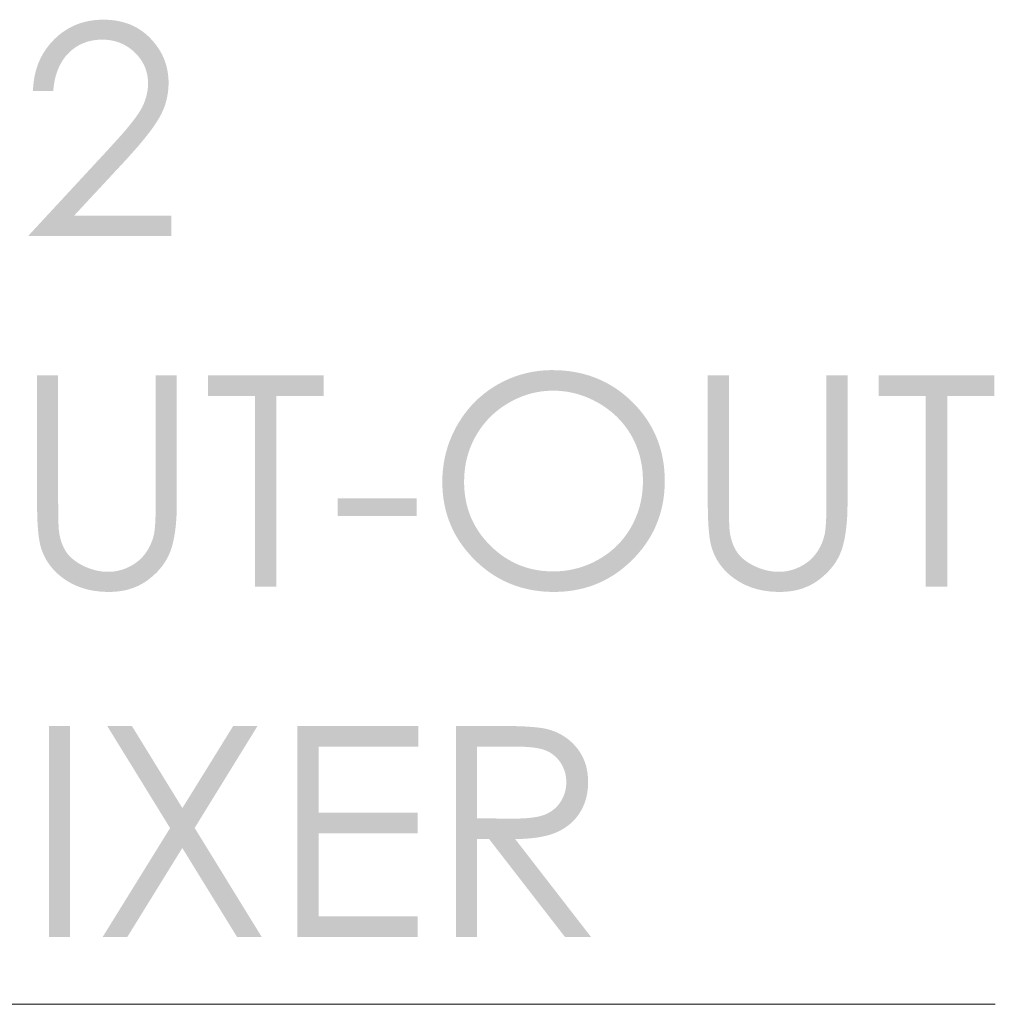
# Model space of a CAD drawing. Units: millimetres. Extents: x 1274 to 1891, y 549 to 781.
# Drawn here: x 1537 to 1568, y 667 to 698 of the extents above; entities that cross this region are included whole.
import ezdxf

# ---------------------------------------------------------------- set-up
doc = ezdxf.new("R2010")
doc.units = ezdxf.units.MM
doc.layers.get('0').update_dxf_attribs({"true_color": 0x000000})

msp = doc.modelspace()

# ---------------------------------------------------------------- hatches: boundary and pattern name
at = {"true_color": 0x808080}
msp.add_hatch(color=8, dxfattribs=at).paths.add_polyline_path([(1537.833, 696.214), (1537.193, 696.214), (1537.196, 696.275), (1537.199, 696.335), (1537.204, 696.395), (1537.21, 696.454), (1537.217, 696.513), (1537.225, 696.571), (1537.235, 696.628), (1537.245, 696.684), (1537.257, 696.74), (1537.27, 696.795), (1537.284, 696.849), (1537.299, 696.903), (1537.316, 696.956), (1537.333, 697.008), (1537.352, 697.06), (1537.372, 697.111), (1537.393, 697.161), (1537.416, 697.211), (1537.439, 697.26), (1537.464, 697.308), (1537.49, 697.355), (1537.517, 697.402), (1537.545, 697.449), (1537.575, 697.494), (1537.606, 697.539), (1537.638, 697.583), (1537.671, 697.626), (1537.705, 697.669), (1537.74, 697.711), (1537.777, 697.753), (1537.815, 697.793), (1537.854, 697.833), (1537.893, 697.872), (1537.934, 697.91), (1537.975, 697.947), (1538.016, 697.982), (1538.058, 698.016), (1538.101, 698.049), (1538.144, 698.08), (1538.188, 698.11), (1538.233, 698.139), (1538.278, 698.167), (1538.323, 698.194), (1538.37, 698.219), (1538.416, 698.243), (1538.464, 698.266), (1538.512, 698.288), (1538.56, 698.308), (1538.609, 698.327), (1538.659, 698.345), (1538.709, 698.362), (1538.76, 698.377), (1538.812, 698.391), (1538.864, 698.404), (1538.916, 698.416), (1538.969, 698.426), (1539.023, 698.436), (1539.077, 698.444), (1539.132, 698.45), (1539.188, 698.456), (1539.244, 698.46), (1539.3, 698.463), (1539.358, 698.465), (1539.415, 698.466), (1539.473, 698.465), (1539.529, 698.463), (1539.585, 698.461), (1539.64, 698.457), (1539.695, 698.451), (1539.748, 698.445), (1539.801, 698.437), (1539.854, 698.429), (1539.905, 698.419), (1539.956, 698.408), (1540.007, 698.396), (1540.056, 698.383), (1540.105, 698.368), (1540.153, 698.352), (1540.201, 698.336), (1540.248, 698.318), (1540.294, 698.299), (1540.339, 698.278), (1540.384, 698.257), (1540.428, 698.234), (1540.472, 698.211), (1540.514, 698.186), (1540.556, 698.16), (1540.598, 698.132), (1540.638, 698.104), (1540.678, 698.075), (1540.718, 698.044), (1540.756, 698.012), (1540.794, 697.979), (1540.832, 697.945), (1540.868, 697.909), (1540.904, 697.873), (1540.939, 697.835), (1540.973, 697.798), (1541.006, 697.759), (1541.038, 697.721), (1541.069, 697.682), (1541.098, 697.642), (1541.126, 697.602), (1541.154, 697.562), (1541.18, 697.521), (1541.205, 697.48), (1541.229, 697.439), (1541.252, 697.397), (1541.273, 697.355), (1541.294, 697.312), (1541.313, 697.269), (1541.332, 697.225), (1541.349, 697.181), (1541.365, 697.137), (1541.38, 697.092), (1541.394, 697.047), (1541.407, 697.001), (1541.418, 696.955), (1541.429, 696.908), (1541.438, 696.862), (1541.447, 696.814), (1541.454, 696.766), (1541.46, 696.718), (1541.465, 696.67), (1541.469, 696.621), (1541.472, 696.571), (1541.473, 696.521), (1541.474, 696.471), (1541.473, 696.401), (1541.47, 696.331), (1541.464, 696.261), (1541.457, 696.192), (1541.447, 696.124), (1541.436, 696.056), (1541.422, 695.989), (1541.406, 695.922), (1541.388, 695.856), (1541.368, 695.79), (1541.346, 695.725), (1541.321, 695.661), (1541.295, 695.597), (1541.266, 695.533), (1541.235, 695.471), (1541.202, 695.408), (1541.166, 695.345), (1541.126, 695.279), (1541.083, 695.21), (1541.035, 695.138), (1540.983, 695.064), (1540.927, 694.986), (1540.803, 694.824), (1540.663, 694.65), (1540.508, 694.465), (1540.149, 694.062), (1538.487, 692.274), (1541.564, 692.274), (1541.564, 691.632), (1537.036, 691.632), (1539.584, 694.384), (1539.937, 694.772), (1540.089, 694.946), (1540.223, 695.107), (1540.341, 695.254), (1540.441, 695.388), (1540.485, 695.45), (1540.525, 695.508), (1540.561, 695.563), (1540.592, 695.615), (1540.62, 695.665), (1540.647, 695.716), (1540.671, 695.767), (1540.694, 695.819), (1540.715, 695.87), (1540.734, 695.922), (1540.751, 695.975), (1540.767, 696.028), (1540.781, 696.081), (1540.792, 696.134), (1540.802, 696.188), (1540.811, 696.242), (1540.817, 696.296), (1540.822, 696.351), (1540.824, 696.406), (1540.825, 696.462), (1540.825, 696.497), (1540.824, 696.532), (1540.822, 696.566), (1540.819, 696.6), (1540.815, 696.634), (1540.811, 696.667), (1540.805, 696.7), (1540.799, 696.733), (1540.792, 696.766), (1540.784, 696.798), (1540.776, 696.83), (1540.766, 696.862), (1540.756, 696.893), (1540.745, 696.924), (1540.733, 696.955), (1540.721, 696.985), (1540.707, 697.015), (1540.693, 697.045), (1540.678, 697.075), (1540.662, 697.104), (1540.645, 697.133), (1540.627, 697.161), (1540.609, 697.19), (1540.59, 697.218), (1540.57, 697.245), (1540.549, 697.273), (1540.527, 697.3), (1540.505, 697.327), (1540.481, 697.353), (1540.457, 697.379), (1540.432, 697.405), (1540.406, 697.431), (1540.38, 697.456), (1540.353, 697.48), (1540.326, 697.503), (1540.299, 697.525), (1540.271, 697.547), (1540.242, 697.568), (1540.214, 697.588), (1540.185, 697.608), (1540.156, 697.626), (1540.126, 697.644), (1540.096, 697.661), (1540.065, 697.677), (1540.035, 697.693), (1540.003, 697.707), (1539.972, 697.721), (1539.94, 697.734), (1539.908, 697.746), (1539.875, 697.758), (1539.842, 697.769), (1539.809, 697.779), (1539.775, 697.788), (1539.741, 697.796), (1539.706, 697.804), (1539.671, 697.81), (1539.636, 697.816), (1539.601, 697.821), (1539.565, 697.826), (1539.528, 697.829), (1539.492, 697.832), (1539.455, 697.834), (1539.417, 697.835), (1539.38, 697.836), (1539.34, 697.835), (1539.3, 697.834), (1539.262, 697.832), (1539.223, 697.829), (1539.185, 697.825), (1539.147, 697.821), (1539.11, 697.815), (1539.073, 697.809), (1539.037, 697.802), (1539.001, 697.794), (1538.966, 697.786), (1538.93, 697.776), (1538.896, 697.766), (1538.861, 697.754), (1538.827, 697.742), (1538.794, 697.729), (1538.761, 697.716), (1538.728, 697.701), (1538.696, 697.686), (1538.664, 697.67), (1538.633, 697.653), (1538.602, 697.635), (1538.571, 697.616), (1538.541, 697.596), (1538.512, 697.576), (1538.482, 697.555), (1538.453, 697.533), (1538.425, 697.51), (1538.397, 697.486), (1538.369, 697.462), (1538.342, 697.436), (1538.316, 697.41), (1538.289, 697.383), (1538.264, 697.355), (1538.239, 697.327), (1538.215, 697.298), (1538.192, 697.268), (1538.17, 697.238), (1538.148, 697.207), (1538.127, 697.175), (1538.106, 697.143), (1538.087, 697.11), (1538.068, 697.076), (1538.049, 697.042), (1538.032, 697.007), (1538.015, 696.971), (1537.999, 696.935), (1537.983, 696.897), (1537.968, 696.86), (1537.954, 696.821), (1537.941, 696.782), (1537.929, 696.743), (1537.917, 696.702), (1537.905, 696.661), (1537.895, 696.619), (1537.885, 696.577), (1537.876, 696.534), (1537.868, 696.49), (1537.86, 696.446), (1537.853, 696.401), (1537.842, 696.308)], flags=0)
at = {"true_color": 0x808080, "extrusion": (0, 0, -1)}
h = msp.add_hatch(color=8, dxfattribs=at)
h.paths.add_polyline_path([(-1553.586, 687.401), (-1553.68, 687.4), (-1553.774, 687.397), (-1553.866, 687.393), (-1553.957, 687.386), (-1554.047, 687.377), (-1554.137, 687.366), (-1554.225, 687.353), (-1554.312, 687.338), (-1554.399, 687.322), (-1554.484, 687.303), (-1554.569, 687.282), (-1554.652, 687.259), (-1554.735, 687.235), (-1554.817, 687.208), (-1554.897, 687.179), (-1554.977, 687.149), (-1555.056, 687.116), (-1555.134, 687.082), (-1555.21, 687.045), (-1555.286, 687.007), (-1555.361, 686.966), (-1555.435, 686.924), (-1555.508, 686.879), (-1555.58, 686.833), (-1555.651, 686.785), (-1555.721, 686.734), (-1555.79, 686.682), (-1555.858, 686.628), (-1555.926, 686.571), (-1555.992, 686.513), (-1556.057, 686.453), (-1556.122, 686.391), (-1556.184, 686.327), (-1556.245, 686.263), (-1556.304, 686.197), (-1556.361, 686.131), (-1556.415, 686.063), (-1556.468, 685.995), (-1556.519, 685.926), (-1556.568, 685.856), (-1556.615, 685.785), (-1556.659, 685.713), (-1556.702, 685.64), (-1556.743, 685.567), (-1556.782, 685.492), (-1556.819, 685.417), (-1556.854, 685.34), (-1556.886, 685.263), (-1556.917, 685.185), (-1556.946, 685.106), (-1556.973, 685.026), (-1556.998, 684.945), (-1557.021, 684.863), (-1557.042, 684.78), (-1557.061, 684.696), (-1557.078, 684.612), (-1557.093, 684.526), (-1557.106, 684.44), (-1557.117, 684.352), (-1557.125, 684.264), (-1557.132, 684.175), (-1557.137, 684.085), (-1557.14, 683.994), (-1557.141, 683.902), (-1557.14, 683.811), (-1557.137, 683.721), (-1557.132, 683.632), (-1557.126, 683.543), (-1557.117, 683.456), (-1557.106, 683.369), (-1557.093, 683.283), (-1557.078, 683.198), (-1557.061, 683.114), (-1557.042, 683.031), (-1557.021, 682.949), (-1556.998, 682.867), (-1556.974, 682.787), (-1556.947, 682.707), (-1556.918, 682.628), (-1556.887, 682.55), (-1556.854, 682.473), (-1556.82, 682.396), (-1556.783, 682.321), (-1556.744, 682.246), (-1556.703, 682.173), (-1556.661, 682.1), (-1556.616, 682.028), (-1556.569, 681.957), (-1556.52, 681.886), (-1556.47, 681.817), (-1556.417, 681.748), (-1556.362, 681.681), (-1556.306, 681.614), (-1556.247, 681.548), (-1556.186, 681.483), (-1556.124, 681.419), (-1556.06, 681.356), (-1555.995, 681.295), (-1555.929, 681.237), (-1555.862, 681.18), (-1555.795, 681.125), (-1555.726, 681.072), (-1555.657, 681.021), (-1555.587, 680.973), (-1555.516, 680.926), (-1555.444, 680.881), (-1555.371, 680.838), (-1555.297, 680.797), (-1555.223, 680.759), (-1555.148, 680.722), (-1555.071, 680.687), (-1554.994, 680.654), (-1554.916, 680.623), (-1554.837, 680.594), (-1554.757, 680.567), (-1554.677, 680.542), (-1554.595, 680.519), (-1554.513, 680.499), (-1554.43, 680.48), (-1554.345, 680.463), (-1554.26, 680.448), (-1554.175, 680.435), (-1554.088, 680.424), (-1554, 680.415), (-1553.912, 680.408), (-1553.822, 680.403), (-1553.732, 680.4), (-1553.641, 680.399), (-1553.549, 680.4), (-1553.457, 680.403), (-1553.367, 680.408), (-1553.277, 680.415), (-1553.189, 680.424), (-1553.101, 680.435), (-1553.014, 680.448), (-1552.928, 680.462), (-1552.843, 680.479), (-1552.759, 680.498), (-1552.676, 680.519), (-1552.594, 680.542), (-1552.512, 680.567), (-1552.432, 680.593), (-1552.352, 680.622), (-1552.274, 680.653), (-1552.196, 680.686), (-1552.119, 680.72), (-1552.043, 680.757), (-1551.968, 680.796), (-1551.894, 680.836), (-1551.821, 680.879), (-1551.748, 680.924), (-1551.677, 680.97), (-1551.606, 681.019), (-1551.537, 681.069), (-1551.468, 681.122), (-1551.4, 681.176), (-1551.333, 681.233), (-1551.267, 681.291), (-1551.202, 681.352), (-1551.138, 681.414), (-1551.075, 681.478), (-1551.014, 681.543), (-1550.956, 681.608), (-1550.899, 681.675), (-1550.844, 681.742), (-1550.791, 681.81), (-1550.741, 681.879), (-1550.692, 681.948), (-1550.645, 682.019), (-1550.6, 682.09), (-1550.557, 682.162), (-1550.516, 682.235), (-1550.478, 682.309), (-1550.441, 682.384), (-1550.406, 682.459), (-1550.373, 682.536), (-1550.342, 682.613), (-1550.313, 682.691), (-1550.286, 682.77), (-1550.261, 682.85), (-1550.239, 682.93), (-1550.218, 683.011), (-1550.199, 683.094), (-1550.182, 683.177), (-1550.167, 683.26), (-1550.154, 683.345), (-1550.143, 683.431), (-1550.134, 683.517), (-1550.127, 683.604), (-1550.122, 683.692), (-1550.119, 683.781), (-1550.118, 683.871), (-1550.12, 683.99), (-1550.125, 684.109), (-1550.134, 684.226), (-1550.147, 684.342), (-1550.163, 684.457), (-1550.183, 684.572), (-1550.207, 684.684), (-1550.234, 684.796), (-1550.265, 684.907), (-1550.299, 685.017), (-1550.337, 685.125), (-1550.379, 685.233), (-1550.424, 685.339), (-1550.473, 685.445), (-1550.526, 685.549), (-1550.582, 685.652), (-1550.642, 685.753), (-1550.704, 685.851), (-1550.768, 685.947), (-1550.836, 686.04), (-1550.906, 686.13), (-1550.978, 686.217), (-1551.053, 686.302), (-1551.131, 686.384), (-1551.212, 686.463), (-1551.295, 686.539), (-1551.381, 686.612), (-1551.469, 686.683), (-1551.56, 686.751), (-1551.654, 686.816), (-1551.75, 686.878), (-1551.849, 686.937), (-1551.95, 686.993), (-1552.052, 687.046), (-1552.155, 687.095), (-1552.259, 687.14), (-1552.364, 687.182), (-1552.47, 687.22), (-1552.577, 687.254), (-1552.685, 687.285), (-1552.794, 687.312), (-1552.904, 687.336), (-1553.015, 687.356), (-1553.127, 687.372), (-1553.24, 687.385), (-1553.355, 687.394), (-1553.47, 687.4)], flags=0)
h.paths.add_polyline_path([(-1553.616, 686.753), (-1553.524, 686.751), (-1553.433, 686.747), (-1553.342, 686.739), (-1553.251, 686.729), (-1553.161, 686.715), (-1553.072, 686.699), (-1552.983, 686.679), (-1552.895, 686.657), (-1552.808, 686.631), (-1552.721, 686.603), (-1552.635, 686.571), (-1552.549, 686.536), (-1552.465, 686.499), (-1552.38, 686.458), (-1552.297, 686.414), (-1552.214, 686.368), (-1552.132, 686.318), (-1552.052, 686.267), (-1551.975, 686.214), (-1551.9, 686.158), (-1551.828, 686.101), (-1551.757, 686.041), (-1551.689, 685.979), (-1551.623, 685.915), (-1551.56, 685.849), (-1551.499, 685.781), (-1551.44, 685.711), (-1551.383, 685.639), (-1551.328, 685.565), (-1551.276, 685.488), (-1551.226, 685.41), (-1551.179, 685.329), (-1551.133, 685.247), (-1551.091, 685.164), (-1551.052, 685.079), (-1551.016, 684.993), (-1550.982, 684.906), (-1550.952, 684.818), (-1550.924, 684.729), (-1550.899, 684.638), (-1550.877, 684.547), (-1550.858, 684.454), (-1550.842, 684.36), (-1550.829, 684.265), (-1550.819, 684.169), (-1550.812, 684.071), (-1550.808, 683.973), (-1550.806, 683.873), (-1550.807, 683.799), (-1550.809, 683.726), (-1550.813, 683.653), (-1550.819, 683.582), (-1550.826, 683.51), (-1550.835, 683.44), (-1550.846, 683.371), (-1550.858, 683.302), (-1550.871, 683.233), (-1550.887, 683.166), (-1550.904, 683.099), (-1550.922, 683.033), (-1550.942, 682.968), (-1550.964, 682.904), (-1550.987, 682.84), (-1551.012, 682.777), (-1551.039, 682.714), (-1551.067, 682.653), (-1551.097, 682.592), (-1551.128, 682.532), (-1551.161, 682.472), (-1551.196, 682.414), (-1551.232, 682.356), (-1551.27, 682.298), (-1551.309, 682.242), (-1551.35, 682.186), (-1551.393, 682.131), (-1551.437, 682.077), (-1551.483, 682.023), (-1551.53, 681.97), (-1551.579, 681.918), (-1551.63, 681.867), (-1551.682, 681.816), (-1551.734, 681.767), (-1551.787, 681.72), (-1551.841, 681.675), (-1551.896, 681.631), (-1551.951, 681.588), (-1552.006, 681.547), (-1552.063, 681.508), (-1552.12, 681.47), (-1552.178, 681.434), (-1552.236, 681.4), (-1552.295, 681.367), (-1552.355, 681.336), (-1552.415, 681.306), (-1552.477, 681.278), (-1552.538, 681.252), (-1552.601, 681.227), (-1552.664, 681.204), (-1552.728, 681.182), (-1552.792, 681.162), (-1552.857, 681.143), (-1552.923, 681.127), (-1552.989, 681.111), (-1553.056, 681.098), (-1553.124, 681.086), (-1553.192, 681.075), (-1553.261, 681.066), (-1553.331, 681.059), (-1553.401, 681.054), (-1553.472, 681.05), (-1553.544, 681.047), (-1553.616, 681.046), (-1553.713, 681.048), (-1553.808, 681.052), (-1553.903, 681.06), (-1553.997, 681.07), (-1554.09, 681.083), (-1554.182, 681.1), (-1554.273, 681.119), (-1554.363, 681.141), (-1554.452, 681.166), (-1554.541, 681.194), (-1554.628, 681.225), (-1554.715, 681.259), (-1554.801, 681.296), (-1554.886, 681.335), (-1554.97, 681.378), (-1555.053, 681.424), (-1555.134, 681.472), (-1555.213, 681.522), (-1555.29, 681.574), (-1555.365, 681.629), (-1555.437, 681.686), (-1555.507, 681.745), (-1555.575, 681.806), (-1555.64, 681.869), (-1555.704, 681.934), (-1555.765, 682.002), (-1555.823, 682.072), (-1555.88, 682.144), (-1555.934, 682.218), (-1555.986, 682.294), (-1556.036, 682.372), (-1556.083, 682.453), (-1556.128, 682.535), (-1556.169, 682.618), (-1556.208, 682.703), (-1556.244, 682.788), (-1556.277, 682.875), (-1556.308, 682.963), (-1556.335, 683.052), (-1556.36, 683.142), (-1556.381, 683.233), (-1556.4, 683.326), (-1556.416, 683.419), (-1556.429, 683.514), (-1556.439, 683.61), (-1556.446, 683.707), (-1556.451, 683.805), (-1556.452, 683.904), (-1556.451, 684.003), (-1556.446, 684.1), (-1556.439, 684.197), (-1556.429, 684.292), (-1556.416, 684.386), (-1556.4, 684.478), (-1556.381, 684.57), (-1556.36, 684.66), (-1556.335, 684.75), (-1556.308, 684.838), (-1556.277, 684.924), (-1556.244, 685.01), (-1556.208, 685.094), (-1556.169, 685.178), (-1556.128, 685.26), (-1556.083, 685.341), (-1556.036, 685.42), (-1555.986, 685.497), (-1555.934, 685.572), (-1555.879, 685.646), (-1555.822, 685.717), (-1555.763, 685.786), (-1555.701, 685.853), (-1555.638, 685.919), (-1555.571, 685.982), (-1555.503, 686.043), (-1555.432, 686.102), (-1555.358, 686.159), (-1555.283, 686.214), (-1555.204, 686.267), (-1555.124, 686.319), (-1555.041, 686.368), (-1554.957, 686.414), (-1554.872, 686.458), (-1554.786, 686.499), (-1554.7, 686.536), (-1554.613, 686.571), (-1554.525, 686.603), (-1554.437, 686.631), (-1554.348, 686.657), (-1554.259, 686.679), (-1554.169, 686.699), (-1554.079, 686.715), (-1553.987, 686.729), (-1553.896, 686.739), (-1553.803, 686.747), (-1553.71, 686.751)], flags=0)
for points in [[(-1537.322, 687.233), (-1537.988, 687.233), (-1537.988, 683.209), (-1537.995, 682.628), (-1538.003, 682.438), (-1538.009, 682.369), (-1538.012, 682.34), (-1538.022, 682.267), (-1538.029, 682.219), (-1538.038, 682.173), (-1538.048, 682.127), (-1538.059, 682.082), (-1538.071, 682.039), (-1538.084, 681.996), (-1538.098, 681.954), (-1538.113, 681.913), (-1538.129, 681.874), (-1538.146, 681.835), (-1538.164, 681.797), (-1538.183, 681.761), (-1538.203, 681.725), (-1538.213, 681.707), (-1538.224, 681.69), (-1538.235, 681.673), (-1538.246, 681.657), (-1538.257, 681.64), (-1538.269, 681.624), (-1538.281, 681.608), (-1538.294, 681.592), (-1538.307, 681.576), (-1538.321, 681.56), (-1538.334, 681.545), (-1538.348, 681.53), (-1538.363, 681.515), (-1538.378, 681.5), (-1538.393, 681.485), (-1538.409, 681.47), (-1538.442, 681.441), (-1538.476, 681.413), (-1538.511, 681.386), (-1538.548, 681.359), (-1538.587, 681.333), (-1538.627, 681.307), (-1538.669, 681.283), (-1538.713, 681.259), (-1538.757, 681.235), (-1538.804, 681.212), (-1538.851, 681.191), (-1538.898, 681.171), (-1538.945, 681.152), (-1538.992, 681.134), (-1539.039, 681.118), (-1539.087, 681.104), (-1539.134, 681.091), (-1539.181, 681.079), (-1539.228, 681.068), (-1539.276, 681.059), (-1539.323, 681.051), (-1539.37, 681.045), (-1539.418, 681.04), (-1539.465, 681.036), (-1539.512, 681.034), (-1539.559, 681.034), (-1539.601, 681.034), (-1539.642, 681.036), (-1539.683, 681.039), (-1539.724, 681.042), (-1539.764, 681.047), (-1539.804, 681.053), (-1539.844, 681.06), (-1539.884, 681.069), (-1539.924, 681.078), (-1539.963, 681.088), (-1540.002, 681.1), (-1540.041, 681.112), (-1540.079, 681.126), (-1540.118, 681.141), (-1540.156, 681.157), (-1540.194, 681.174), (-1540.232, 681.192), (-1540.268, 681.211), (-1540.305, 681.231), (-1540.34, 681.251), (-1540.374, 681.272), (-1540.408, 681.295), (-1540.441, 681.318), (-1540.473, 681.342), (-1540.505, 681.366), (-1540.535, 681.392), (-1540.565, 681.418), (-1540.594, 681.446), (-1540.622, 681.474), (-1540.65, 681.503), (-1540.676, 681.533), (-1540.702, 681.564), (-1540.727, 681.595), (-1540.751, 681.628), (-1540.775, 681.661), (-1540.797, 681.695), (-1540.819, 681.73), (-1540.84, 681.765), (-1540.86, 681.802), (-1540.879, 681.839), (-1540.897, 681.877), (-1540.915, 681.916), (-1540.931, 681.955), (-1540.947, 681.996), (-1540.962, 682.037), (-1540.976, 682.079), (-1540.989, 682.122), (-1541.002, 682.166), (-1541.006, 682.183), (-1541.01, 682.2), (-1541.014, 682.218), (-1541.017, 682.238), (-1541.025, 682.28), (-1541.031, 682.327), (-1541.037, 682.377), (-1541.043, 682.432), (-1541.052, 682.554), (-1541.059, 682.693), (-1541.065, 682.848), (-1541.069, 683.209), (-1541.069, 687.233), (-1541.735, 687.233), (-1541.735, 683.209), (-1541.732, 682.991), (-1541.724, 682.784), (-1541.711, 682.588), (-1541.702, 682.493), (-1541.692, 682.402), (-1541.68, 682.313), (-1541.667, 682.227), (-1541.653, 682.143), (-1541.637, 682.062), (-1541.62, 681.984), (-1541.602, 681.909), (-1541.582, 681.836), (-1541.561, 681.766), (-1541.549, 681.731), (-1541.537, 681.697), (-1541.525, 681.664), (-1541.511, 681.63), (-1541.497, 681.597), (-1541.483, 681.564), (-1541.467, 681.531), (-1541.451, 681.499), (-1541.435, 681.467), (-1541.417, 681.435), (-1541.399, 681.404), (-1541.38, 681.372), (-1541.361, 681.341), (-1541.341, 681.311), (-1541.32, 681.28), (-1541.299, 681.25), (-1541.276, 681.221), (-1541.254, 681.191), (-1541.23, 681.162), (-1541.206, 681.133), (-1541.181, 681.104), (-1541.155, 681.076), (-1541.129, 681.047), (-1541.102, 681.019), (-1541.046, 680.965), (-1540.988, 680.911), (-1540.926, 680.858), (-1540.862, 680.806), (-1540.829, 680.781), (-1540.796, 680.757), (-1540.762, 680.733), (-1540.728, 680.711), (-1540.694, 680.689), (-1540.659, 680.668), (-1540.623, 680.648), (-1540.587, 680.628), (-1540.551, 680.609), (-1540.514, 680.591), (-1540.477, 680.574), (-1540.439, 680.558), (-1540.401, 680.543), (-1540.363, 680.528), (-1540.324, 680.514), (-1540.285, 680.501), (-1540.245, 680.488), (-1540.205, 680.477), (-1540.164, 680.466), (-1540.123, 680.456), (-1540.081, 680.447), (-1540.039, 680.439), (-1539.997, 680.431), (-1539.954, 680.424), (-1539.911, 680.418), (-1539.867, 680.413), (-1539.823, 680.409), (-1539.779, 680.405), (-1539.734, 680.403), (-1539.688, 680.401), (-1539.596, 680.399), (-1539.497, 680.4), (-1539.398, 680.405), (-1539.302, 680.412), (-1539.208, 680.423), (-1539.115, 680.436), (-1539.069, 680.444), (-1539.024, 680.453), (-1538.979, 680.462), (-1538.935, 680.472), (-1538.891, 680.483), (-1538.848, 680.495), (-1538.805, 680.507), (-1538.762, 680.521), (-1538.72, 680.534), (-1538.678, 680.549), (-1538.637, 680.565), (-1538.596, 680.581), (-1538.556, 680.598), (-1538.516, 680.615), (-1538.477, 680.634), (-1538.438, 680.653), (-1538.4, 680.673), (-1538.362, 680.694), (-1538.324, 680.715), (-1538.287, 680.737), (-1538.251, 680.76), (-1538.214, 680.784), (-1538.179, 680.809), (-1538.144, 680.833), (-1538.11, 680.859), (-1538.076, 680.885), (-1538.044, 680.911), (-1538.012, 680.938), (-1537.981, 680.965), (-1537.95, 680.993), (-1537.92, 681.021), (-1537.892, 681.05), (-1537.863, 681.079), (-1537.836, 681.109), (-1537.809, 681.139), (-1537.783, 681.17), (-1537.758, 681.201), (-1537.733, 681.232), (-1537.71, 681.264), (-1537.687, 681.297), (-1537.665, 681.33), (-1537.643, 681.364), (-1537.622, 681.398), (-1537.602, 681.432), (-1537.583, 681.467), (-1537.565, 681.503), (-1537.547, 681.539), (-1537.53, 681.575), (-1537.514, 681.612), (-1537.498, 681.65), (-1537.484, 681.687), (-1537.47, 681.726), (-1537.456, 681.765), (-1537.444, 681.804), (-1537.436, 681.829), (-1537.429, 681.855), (-1537.422, 681.882), (-1537.415, 681.911), (-1537.403, 681.972), (-1537.391, 682.038), (-1537.38, 682.108), (-1537.37, 682.184), (-1537.353, 682.35), (-1537.339, 682.536), (-1537.33, 682.741), (-1537.324, 682.965), (-1537.322, 683.209)], [(-1542.716, 686.581), (-1542.716, 687.233), (-1546.368, 687.233), (-1546.368, 686.581), (-1544.882, 686.581), (-1544.882, 680.566), (-1544.202, 680.566), (-1544.202, 686.581)], [(-1558.5, 687.233), (-1559.166, 687.233), (-1559.166, 683.209), (-1559.173, 682.628), (-1559.181, 682.438), (-1559.187, 682.369), (-1559.19, 682.34), (-1559.2, 682.267), (-1559.207, 682.219), (-1559.216, 682.173), (-1559.226, 682.127), (-1559.237, 682.082), (-1559.249, 682.039), (-1559.262, 681.996), (-1559.276, 681.954), (-1559.291, 681.913), (-1559.307, 681.874), (-1559.323, 681.835), (-1559.341, 681.797), (-1559.361, 681.761), (-1559.381, 681.725), (-1559.391, 681.707), (-1559.402, 681.69), (-1559.413, 681.673), (-1559.424, 681.657), (-1559.435, 681.64), (-1559.447, 681.624), (-1559.459, 681.608), (-1559.472, 681.592), (-1559.485, 681.576), (-1559.498, 681.56), (-1559.512, 681.545), (-1559.526, 681.53), (-1559.541, 681.515), (-1559.556, 681.5), (-1559.571, 681.485), (-1559.587, 681.47), (-1559.619, 681.441), (-1559.653, 681.413), (-1559.689, 681.386), (-1559.726, 681.359), (-1559.765, 681.333), (-1559.805, 681.307), (-1559.847, 681.283), (-1559.89, 681.259), (-1559.934, 681.235), (-1559.981, 681.212), (-1560.028, 681.191), (-1560.075, 681.171), (-1560.122, 681.152), (-1560.17, 681.134), (-1560.217, 681.118), (-1560.264, 681.104), (-1560.311, 681.091), (-1560.359, 681.079), (-1560.406, 681.068), (-1560.453, 681.059), (-1560.5, 681.051), (-1560.548, 681.045), (-1560.595, 681.04), (-1560.642, 681.036), (-1560.69, 681.034), (-1560.737, 681.034), (-1560.779, 681.034), (-1560.82, 681.036), (-1560.861, 681.039), (-1560.901, 681.042), (-1560.942, 681.047), (-1560.982, 681.053), (-1561.022, 681.06), (-1561.062, 681.069), (-1561.101, 681.078), (-1561.141, 681.088), (-1561.18, 681.1), (-1561.219, 681.112), (-1561.257, 681.126), (-1561.296, 681.141), (-1561.334, 681.157), (-1561.372, 681.174), (-1561.41, 681.192), (-1561.446, 681.211), (-1561.482, 681.231), (-1561.518, 681.251), (-1561.552, 681.272), (-1561.586, 681.295), (-1561.619, 681.318), (-1561.651, 681.342), (-1561.682, 681.366), (-1561.713, 681.392), (-1561.742, 681.418), (-1561.772, 681.446), (-1561.8, 681.474), (-1561.827, 681.503), (-1561.854, 681.533), (-1561.88, 681.564), (-1561.905, 681.595), (-1561.929, 681.628), (-1561.953, 681.661), (-1561.975, 681.695), (-1561.997, 681.73), (-1562.018, 681.765), (-1562.038, 681.802), (-1562.057, 681.839), (-1562.075, 681.877), (-1562.092, 681.916), (-1562.109, 681.955), (-1562.124, 681.996), (-1562.139, 682.037), (-1562.153, 682.079), (-1562.166, 682.122), (-1562.178, 682.166), (-1562.183, 682.183), (-1562.187, 682.2), (-1562.191, 682.218), (-1562.195, 682.238), (-1562.202, 682.28), (-1562.209, 682.327), (-1562.215, 682.377), (-1562.22, 682.432), (-1562.23, 682.554), (-1562.237, 682.693), (-1562.243, 682.848), (-1562.247, 683.209), (-1562.247, 687.233), (-1562.913, 687.233), (-1562.913, 683.209), (-1562.91, 682.991), (-1562.902, 682.784), (-1562.888, 682.588), (-1562.869, 682.402), (-1562.858, 682.313), (-1562.845, 682.227), (-1562.831, 682.143), (-1562.815, 682.062), (-1562.798, 681.984), (-1562.78, 681.909), (-1562.76, 681.836), (-1562.739, 681.766), (-1562.727, 681.731), (-1562.715, 681.697), (-1562.703, 681.664), (-1562.689, 681.63), (-1562.675, 681.597), (-1562.661, 681.564), (-1562.645, 681.531), (-1562.629, 681.499), (-1562.613, 681.467), (-1562.595, 681.435), (-1562.577, 681.404), (-1562.558, 681.372), (-1562.539, 681.341), (-1562.519, 681.311), (-1562.498, 681.28), (-1562.477, 681.25), (-1562.454, 681.221), (-1562.432, 681.191), (-1562.408, 681.162), (-1562.384, 681.133), (-1562.359, 681.104), (-1562.333, 681.076), (-1562.307, 681.047), (-1562.28, 681.019), (-1562.224, 680.965), (-1562.166, 680.911), (-1562.104, 680.858), (-1562.04, 680.806), (-1562.007, 680.781), (-1561.974, 680.757), (-1561.94, 680.733), (-1561.906, 680.711), (-1561.872, 680.689), (-1561.837, 680.668), (-1561.801, 680.648), (-1561.765, 680.628), (-1561.729, 680.609), (-1561.692, 680.591), (-1561.655, 680.574), (-1561.617, 680.558), (-1561.579, 680.543), (-1561.541, 680.528), (-1561.502, 680.514), (-1561.463, 680.501), (-1561.423, 680.488), (-1561.383, 680.477), (-1561.342, 680.466), (-1561.301, 680.456), (-1561.259, 680.447), (-1561.217, 680.439), (-1561.175, 680.431), (-1561.132, 680.424), (-1561.089, 680.418), (-1561.045, 680.413), (-1561.001, 680.409), (-1560.957, 680.405), (-1560.912, 680.403), (-1560.866, 680.401), (-1560.774, 680.399), (-1560.674, 680.4), (-1560.576, 680.405), (-1560.48, 680.412), (-1560.386, 680.423), (-1560.293, 680.436), (-1560.247, 680.444), (-1560.202, 680.453), (-1560.157, 680.462), (-1560.113, 680.472), (-1560.069, 680.483), (-1560.026, 680.495), (-1559.983, 680.507), (-1559.94, 680.521), (-1559.898, 680.534), (-1559.856, 680.549), (-1559.815, 680.565), (-1559.774, 680.581), (-1559.734, 680.598), (-1559.694, 680.615), (-1559.655, 680.634), (-1559.616, 680.653), (-1559.578, 680.673), (-1559.54, 680.694), (-1559.502, 680.715), (-1559.465, 680.737), (-1559.429, 680.76), (-1559.392, 680.784), (-1559.357, 680.809), (-1559.322, 680.833), (-1559.288, 680.859), (-1559.254, 680.885), (-1559.222, 680.911), (-1559.19, 680.938), (-1559.159, 680.965), (-1559.128, 680.993), (-1559.098, 681.021), (-1559.069, 681.05), (-1559.041, 681.079), (-1559.014, 681.109), (-1558.987, 681.139), (-1558.961, 681.17), (-1558.936, 681.201), (-1558.911, 681.232), (-1558.888, 681.264), (-1558.865, 681.297), (-1558.843, 681.33), (-1558.821, 681.364), (-1558.8, 681.398), (-1558.78, 681.432), (-1558.761, 681.467), (-1558.743, 681.503), (-1558.725, 681.539), (-1558.708, 681.575), (-1558.692, 681.612), (-1558.676, 681.65), (-1558.662, 681.687), (-1558.648, 681.726), (-1558.634, 681.765), (-1558.622, 681.804), (-1558.614, 681.829), (-1558.607, 681.855), (-1558.6, 681.882), (-1558.593, 681.911), (-1558.581, 681.972), (-1558.569, 682.038), (-1558.558, 682.108), (-1558.548, 682.184), (-1558.531, 682.35), (-1558.517, 682.536), (-1558.508, 682.741), (-1558.502, 682.965), (-1558.5, 683.209)], [(-1563.893, 686.581), (-1563.893, 687.233), (-1567.546, 687.233), (-1567.546, 686.581), (-1566.06, 686.581), (-1566.06, 680.566), (-1565.38, 680.566), (-1565.38, 686.581)], [(-1546.813, 683.35), (-1549.306, 683.35), (-1549.306, 682.796), (-1546.813, 682.796)], [(-1537.695, 676.168), (-1538.361, 676.168), (-1538.361, 669.501), (-1537.695, 669.501)], [(-1539.536, 676.168), (-1540.315, 676.168), (-1541.911, 673.575), (-1543.516, 676.168), (-1544.285, 676.168), (-1542.298, 672.947), (-1544.418, 669.501), (-1543.638, 669.501), (-1541.908, 672.315), (-1540.17, 669.501), (-1539.391, 669.501), (-1541.522, 672.943)], [(-1545.544, 676.168), (-1549.365, 676.168), (-1549.365, 675.516), (-1546.212, 675.516), (-1546.212, 673.426), (-1549.339, 673.426), (-1549.339, 672.774), (-1546.212, 672.774), (-1546.212, 670.154), (-1549.339, 670.154), (-1549.339, 669.501), (-1545.544, 669.501)]]:
    msp.add_hatch(color=8, dxfattribs=at).paths.add_polyline_path(points, flags=0)
h = msp.add_hatch(color=8, dxfattribs=at)
h.paths.add_polyline_path([(-1550.551, 676.168), (-1551.878, 676.168), (-1552.39, 676.163), (-1552.611, 676.156), (-1552.811, 676.146), (-1552.987, 676.133), (-1553.142, 676.117), (-1553.211, 676.108), (-1553.274, 676.099), (-1553.331, 676.089), (-1553.383, 676.078), (-1553.42, 676.069), (-1553.457, 676.06), (-1553.493, 676.05), (-1553.529, 676.039), (-1553.564, 676.028), (-1553.599, 676.016), (-1553.633, 676.003), (-1553.667, 675.99), (-1553.7, 675.977), (-1553.733, 675.962), (-1553.766, 675.947), (-1553.798, 675.932), (-1553.83, 675.916), (-1553.861, 675.899), (-1553.892, 675.882), (-1553.922, 675.864), (-1553.952, 675.845), (-1553.982, 675.826), (-1554.011, 675.806), (-1554.039, 675.786), (-1554.068, 675.765), (-1554.095, 675.743), (-1554.123, 675.721), (-1554.149, 675.698), (-1554.176, 675.675), (-1554.202, 675.651), (-1554.227, 675.626), (-1554.253, 675.601), (-1554.277, 675.575), (-1554.302, 675.549), (-1554.325, 675.522), (-1554.349, 675.494), (-1554.372, 675.466), (-1554.394, 675.438), (-1554.415, 675.409), (-1554.436, 675.379), (-1554.456, 675.35), (-1554.475, 675.32), (-1554.494, 675.289), (-1554.512, 675.258), (-1554.529, 675.227), (-1554.545, 675.195), (-1554.561, 675.163), (-1554.576, 675.131), (-1554.59, 675.098), (-1554.603, 675.064), (-1554.616, 675.03), (-1554.628, 674.996), (-1554.639, 674.962), (-1554.65, 674.927), (-1554.66, 674.891), (-1554.669, 674.856), (-1554.677, 674.819), (-1554.685, 674.783), (-1554.692, 674.746), (-1554.698, 674.708), (-1554.703, 674.67), (-1554.708, 674.632), (-1554.712, 674.594), (-1554.715, 674.554), (-1554.718, 674.515), (-1554.72, 674.475), (-1554.721, 674.435), (-1554.721, 674.394), (-1554.72, 674.327), (-1554.717, 674.26), (-1554.712, 674.195), (-1554.705, 674.13), (-1554.696, 674.067), (-1554.685, 674.005), (-1554.672, 673.943), (-1554.665, 673.913), (-1554.657, 673.883), (-1554.649, 673.853), (-1554.64, 673.823), (-1554.631, 673.794), (-1554.621, 673.765), (-1554.611, 673.736), (-1554.6, 673.708), (-1554.589, 673.68), (-1554.577, 673.652), (-1554.565, 673.624), (-1554.552, 673.596), (-1554.539, 673.569), (-1554.525, 673.542), (-1554.511, 673.515), (-1554.496, 673.489), (-1554.481, 673.463), (-1554.465, 673.437), (-1554.449, 673.411), (-1554.432, 673.386), (-1554.415, 673.361), (-1554.397, 673.337), (-1554.379, 673.313), (-1554.361, 673.289), (-1554.342, 673.266), (-1554.323, 673.243), (-1554.303, 673.221), (-1554.283, 673.199), (-1554.263, 673.177), (-1554.242, 673.156), (-1554.22, 673.135), (-1554.198, 673.114), (-1554.176, 673.094), (-1554.154, 673.075), (-1554.13, 673.055), (-1554.107, 673.036), (-1554.083, 673.018), (-1554.059, 673), (-1554.034, 672.982), (-1554.008, 672.965), (-1553.983, 672.948), (-1553.957, 672.931), (-1553.93, 672.915), (-1553.903, 672.899), (-1553.848, 672.869), (-1553.791, 672.84), (-1553.733, 672.813), (-1553.703, 672.8), (-1553.672, 672.787), (-1553.64, 672.775), (-1553.608, 672.763), (-1553.542, 672.741), (-1553.472, 672.72), (-1553.4, 672.701), (-1553.325, 672.684), (-1553.247, 672.668), (-1553.167, 672.653), (-1553.083, 672.641), (-1552.997, 672.63), (-1552.907, 672.62), (-1552.815, 672.612), (-1552.72, 672.606), (-1552.622, 672.601), (-1552.418, 672.597), (-1554.816, 669.501), (-1553.993, 669.501), (-1551.594, 672.597), (-1551.217, 672.597), (-1551.217, 669.501), (-1550.551, 669.501)], flags=0)
h.paths.add_polyline_path([(-1551.217, 675.516), (-1551.217, 673.25), (-1552.366, 673.241), (-1552.527, 673.243), (-1552.678, 673.249), (-1552.818, 673.258), (-1552.884, 673.265), (-1552.947, 673.272), (-1553.007, 673.281), (-1553.064, 673.29), (-1553.119, 673.3), (-1553.172, 673.312), (-1553.221, 673.324), (-1553.245, 673.331), (-1553.268, 673.337), (-1553.29, 673.345), (-1553.312, 673.352), (-1553.333, 673.359), (-1553.353, 673.367), (-1553.393, 673.384), (-1553.412, 673.393), (-1553.431, 673.402), (-1553.45, 673.411), (-1553.468, 673.421), (-1553.487, 673.431), (-1553.504, 673.441), (-1553.522, 673.451), (-1553.539, 673.462), (-1553.557, 673.473), (-1553.573, 673.485), (-1553.59, 673.496), (-1553.606, 673.508), (-1553.622, 673.52), (-1553.638, 673.533), (-1553.653, 673.546), (-1553.669, 673.559), (-1553.683, 673.572), (-1553.698, 673.586), (-1553.712, 673.6), (-1553.726, 673.614), (-1553.74, 673.629), (-1553.754, 673.644), (-1553.767, 673.659), (-1553.78, 673.674), (-1553.793, 673.69), (-1553.805, 673.706), (-1553.817, 673.722), (-1553.829, 673.739), (-1553.841, 673.756), (-1553.852, 673.773), (-1553.863, 673.791), (-1553.874, 673.808), (-1553.884, 673.826), (-1553.894, 673.844), (-1553.904, 673.862), (-1553.913, 673.88), (-1553.922, 673.898), (-1553.931, 673.917), (-1553.939, 673.935), (-1553.947, 673.954), (-1553.954, 673.973), (-1553.962, 673.992), (-1553.968, 674.011), (-1553.975, 674.03), (-1553.981, 674.049), (-1553.987, 674.068), (-1553.992, 674.088), (-1553.997, 674.108), (-1554.002, 674.127), (-1554.007, 674.147), (-1554.011, 674.167), (-1554.014, 674.188), (-1554.018, 674.208), (-1554.021, 674.228), (-1554.023, 674.249), (-1554.026, 674.27), (-1554.029, 674.311), (-1554.031, 674.354), (-1554.032, 674.396), (-1554.031, 674.438), (-1554.029, 674.479), (-1554.028, 674.5), (-1554.026, 674.52), (-1554.023, 674.54), (-1554.021, 674.56), (-1554.018, 674.58), (-1554.014, 674.6), (-1554.011, 674.62), (-1554.007, 674.64), (-1554.002, 674.659), (-1553.997, 674.678), (-1553.992, 674.698), (-1553.987, 674.717), (-1553.981, 674.736), (-1553.975, 674.755), (-1553.968, 674.773), (-1553.961, 674.792), (-1553.954, 674.811), (-1553.946, 674.829), (-1553.939, 674.847), (-1553.93, 674.866), (-1553.922, 674.884), (-1553.913, 674.902), (-1553.903, 674.919), (-1553.893, 674.937), (-1553.883, 674.955), (-1553.873, 674.972), (-1553.862, 674.99), (-1553.851, 675.007), (-1553.828, 675.04), (-1553.816, 675.057), (-1553.804, 675.073), (-1553.791, 675.088), (-1553.779, 675.104), (-1553.766, 675.119), (-1553.753, 675.134), (-1553.739, 675.148), (-1553.726, 675.163), (-1553.712, 675.176), (-1553.698, 675.19), (-1553.684, 675.203), (-1553.67, 675.216), (-1553.655, 675.229), (-1553.64, 675.241), (-1553.625, 675.254), (-1553.61, 675.265), (-1553.594, 675.277), (-1553.579, 675.288), (-1553.563, 675.299), (-1553.547, 675.309), (-1553.53, 675.32), (-1553.514, 675.33), (-1553.497, 675.339), (-1553.48, 675.348), (-1553.463, 675.357), (-1553.445, 675.366), (-1553.427, 675.375), (-1553.409, 675.383), (-1553.391, 675.39), (-1553.373, 675.398), (-1553.354, 675.405), (-1553.335, 675.412), (-1553.314, 675.419), (-1553.293, 675.426), (-1553.271, 675.432), (-1553.249, 675.438), (-1553.201, 675.45), (-1553.151, 675.46), (-1553.097, 675.47), (-1553.04, 675.479), (-1552.981, 675.487), (-1552.918, 675.493), (-1552.852, 675.499), (-1552.711, 675.509), (-1552.559, 675.514), (-1552.394, 675.516)], flags=0)

# ---------------------------------------------------------------- linework, layer by layer
at = {"color": 8, "lineweight": 0, "true_color": 0x808080}
msp.add_lwpolyline([(1567.578, 667.379), (1498.192, 667.379), (1463.615, 667.379)], dxfattribs=at)

doc.saveas('drawing.dxf')
